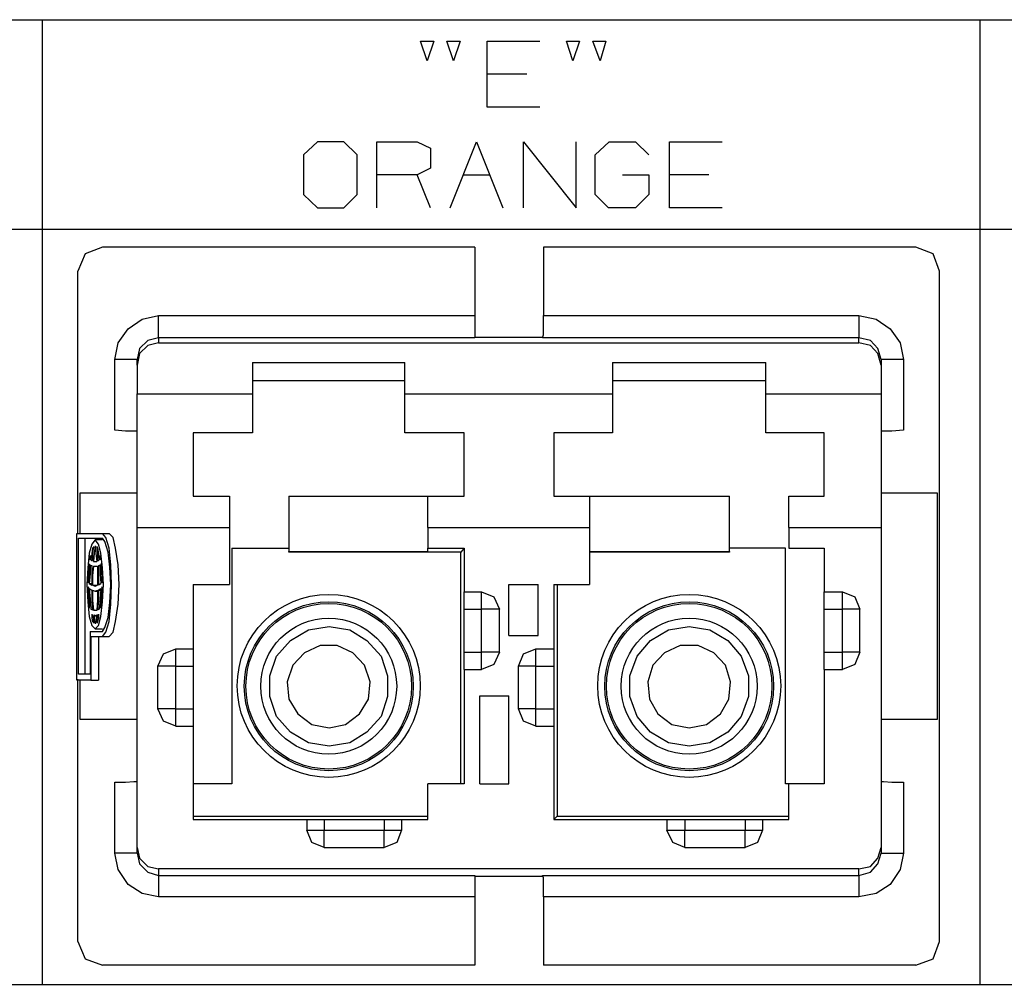
# Model space of a CAD drawing. Extents: x 0 to 11, y 0 to 8.5.
# Drawn here: x 7.9 to 9.1, y 2.7 to 3.8 of the extents above; entities that cross this region are included whole.
import ezdxf

# ---------------------------------------------------------------- set-up
doc = ezdxf.new("R2010")
doc.units = 0
doc.layers.get('0').update_dxf_attribs({"linetype": 'CONTINUOUS'})

msp = doc.modelspace()

# ---------------------------------------------------------------- linework, layer by layer
for p, q in [((6.8219, 3.811), (10.1821, 3.811)), ((7.9419, 3.811), (7.9419, 2.6594)), ((9.062, 3.811), (9.062, 2.6594)), ((8.4016, 3.7618), (8.3937, 3.7854)), ((8.3937, 3.7854), (8.4094, 3.7854)), ((8.4094, 3.7854), (8.4016, 3.7618)), ((8.4331, 3.7618), (8.4252, 3.7854)), ((8.4252, 3.7854), (8.4409, 3.7854)), ((8.4409, 3.7854), (8.4331, 3.7618)), ((8.4734, 3.7067), (8.4734, 3.7854)), ((8.4734, 3.7854), (8.5364, 3.7854)), ((8.5758, 3.7618), (8.5679, 3.7854)), ((8.5679, 3.7854), (8.5837, 3.7854)), ((8.5837, 3.7854), (8.5758, 3.7618)), ((8.6083, 3.7618), (8.5994, 3.7854)), ((8.5994, 3.7854), (8.6152, 3.7854)), ((8.6152, 3.7854), (8.6083, 3.7618)), ((8.5207, 3.7461), (8.4734, 3.7461)), ((8.5364, 3.7067), (8.4734, 3.7067)), ((8.2707, 3.6654), (8.2539, 3.6496)), ((8.3022, 3.6654), (8.2707, 3.6654)), ((8.3179, 3.6496), (8.3022, 3.6654)), ((8.3415, 3.5866), (8.3415, 3.6654)), ((8.3415, 3.6654), (8.3898, 3.6654)), ((8.3898, 3.6654), (8.4055, 3.6575)), ((8.4291, 3.5866), (8.4606, 3.6654)), ((8.4606, 3.6654), (8.4921, 3.5866)), ((8.5167, 3.5866), (8.5167, 3.6654)), ((8.5167, 3.6654), (8.5797, 3.5866)), ((8.5797, 3.5866), (8.5797, 3.6654)), ((8.6024, 3.6496), (8.6191, 3.6654)), ((8.6191, 3.6654), (8.6506, 3.6654)), ((8.6506, 3.6654), (8.6663, 3.6496)), ((8.6909, 3.5866), (8.6909, 3.6654)), ((8.6909, 3.6654), (8.7539, 3.6654)), ((8.2539, 3.6496), (8.2539, 3.6024)), ((8.3179, 3.6024), (8.3179, 3.6496)), ((8.4055, 3.6575), (8.4055, 3.6339)), ((8.6024, 3.6024), (8.6024, 3.6496)), ((8.3898, 3.626), (8.3415, 3.626)), ((8.4055, 3.6339), (8.3898, 3.626)), ((8.4055, 3.5866), (8.3898, 3.626)), ((8.4449, 3.626), (8.4764, 3.626)), ((8.6348, 3.626), (8.6663, 3.626)), ((8.6663, 3.626), (8.6663, 3.6024)), ((8.7382, 3.626), (8.6909, 3.626)), ((8.2539, 3.6024), (8.2707, 3.5866)), ((8.3022, 3.5866), (8.3179, 3.6024)), ((8.6181, 3.5866), (8.6024, 3.6024)), ((8.6663, 3.6024), (8.6506, 3.5866)), ((8.2707, 3.5866), (8.3022, 3.5866)), ((8.6506, 3.5866), (8.6181, 3.5866)), ((8.7539, 3.5866), (8.6909, 3.5866)), ((6.8219, 3.561), (10.1821, 3.561)), ((7.9931, 3.5315), (7.9843, 3.5108)), ((8.0138, 3.5394), (7.9931, 3.5315)), ((8.4587, 3.5394), (8.0138, 3.5394)), ((8.4587, 3.5394), (8.4587, 3.4577)), ((8.9852, 3.5394), (8.5404, 3.5394)), ((8.5404, 3.5394), (8.5404, 3.4577)), ((9.0059, 3.5315), (8.9852, 3.5394)), ((9.0138, 3.5108), (9.0059, 3.5315)), ((7.9843, 3.1978), (7.9843, 3.5108)), ((9.0138, 2.7106), (9.0138, 3.5108)), ((8.0443, 3.4419), (8.061, 3.4537)), ((8.061, 3.4537), (8.0807, 3.4577)), ((8.0807, 3.4577), (8.4587, 3.4577)), ((8.0807, 3.439), (8.0807, 3.4577)), ((8.4587, 3.4577), (8.4587, 3.4449)), ((8.5404, 3.4577), (8.9173, 3.4577)), ((8.5404, 3.4449), (8.5404, 3.4577)), ((8.9173, 3.4577), (8.9173, 3.439)), ((8.9173, 3.4577), (8.938, 3.4537)), ((8.938, 3.4537), (8.9547, 3.4419)), ((8.0325, 3.4252), (8.0443, 3.4419)), ((8.0807, 3.4311), (8.0807, 3.439)), ((8.4587, 3.4449), (8.4587, 3.435)), ((8.4587, 3.435), (8.4587, 3.4311)), ((8.5394, 3.4311), (8.5404, 3.435)), ((8.5404, 3.435), (8.5404, 3.4449)), ((8.9173, 3.439), (8.9173, 3.4311)), ((8.9547, 3.4419), (8.9665, 3.4252)), ((8.0285, 3.4055), (8.0325, 3.4252)), ((8.0679, 3.4281), (8.0581, 3.4183)), ((8.0807, 3.4311), (8.0679, 3.4281)), ((8.0807, 3.4252), (8.0679, 3.4222)), ((8.4587, 3.4311), (8.0807, 3.4311)), ((8.0807, 3.4311), (8.0807, 3.4252)), ((8.0807, 3.4252), (8.9173, 3.4252)), ((8.4587, 3.4321), (8.5394, 3.4321)), ((8.9173, 3.4311), (8.5394, 3.4311)), ((8.9173, 3.4252), (8.9173, 3.4311)), ((8.9311, 3.4281), (8.9173, 3.4311)), ((8.9311, 3.4222), (8.9173, 3.4252)), ((8.94, 3.4183), (8.9311, 3.4281)), ((8.9665, 3.4252), (8.9705, 3.4055)), ((8.0581, 3.4183), (8.0551, 3.4055)), ((8.0581, 3.4124), (8.0551, 3.3986)), ((8.0679, 3.4222), (8.0581, 3.4124)), ((8.94, 3.4124), (8.9311, 3.4222)), ((8.9439, 3.4055), (8.94, 3.4183)), ((8.9439, 3.3986), (8.94, 3.4124)), ((8.0285, 3.3209), (8.0285, 3.4055)), ((8.0472, 3.4055), (8.0285, 3.4055)), ((8.0551, 3.4055), (8.0472, 3.4055)), ((8.0551, 3.3986), (8.0551, 3.4055)), ((8.1929, 3.4016), (8.1929, 3.3642)), ((8.1929, 3.4016), (8.375, 3.4016)), ((8.375, 3.3642), (8.375, 3.4016)), ((8.623, 3.4016), (8.623, 3.3642)), ((8.623, 3.4016), (8.8061, 3.4016)), ((8.8061, 3.3642), (8.8061, 3.4016)), ((8.9439, 3.4055), (8.9439, 3.3986)), ((8.9518, 3.4055), (8.9439, 3.4055)), ((8.9705, 3.4055), (8.9518, 3.4055)), ((8.9705, 3.4055), (8.9705, 3.3209)), ((8.0551, 3.3986), (8.0551, 3.3642)), ((8.9439, 3.3986), (8.9439, 3.3642)), ((8.375, 3.3799), (8.1929, 3.3799)), ((8.8061, 3.3799), (8.623, 3.3799)), ((8.0551, 3.3642), (8.1929, 3.3642)), ((8.0551, 3.3248), (8.0551, 3.3642)), ((8.1929, 3.3642), (8.1929, 3.3406)), ((8.375, 3.3642), (8.623, 3.3642)), ((8.375, 3.3406), (8.375, 3.3642)), ((8.623, 3.3642), (8.623, 3.3406)), ((8.8061, 3.3642), (8.9439, 3.3642)), ((8.8061, 3.3406), (8.8061, 3.3642)), ((8.9439, 3.3642), (8.9439, 3.3248)), ((8.1929, 3.3406), (8.1929, 3.3179)), ((8.375, 3.3179), (8.375, 3.3406)), ((8.623, 3.3406), (8.623, 3.3179)), ((8.8061, 3.3179), (8.8061, 3.3406)), ((8.0413, 3.3199), (8.0285, 3.3209)), ((8.0512, 3.3199), (8.0413, 3.3199)), ((8.0551, 3.3199), (8.0512, 3.3199)), ((8.0551, 3.2864), (8.0551, 3.3248)), ((8.1929, 3.3179), (8.122, 3.3179)), ((8.122, 3.3179), (8.122, 3.2766)), ((8.4459, 3.3179), (8.375, 3.3179)), ((8.4459, 3.2766), (8.4459, 3.3179)), ((8.623, 3.3179), (8.5531, 3.3179)), ((8.5531, 3.3179), (8.5531, 3.2766)), ((8.876, 3.3179), (8.8061, 3.3179)), ((8.876, 3.2766), (8.876, 3.3179)), ((8.9439, 3.3248), (8.9439, 3.2864)), ((8.9469, 3.3199), (8.9439, 3.3199)), ((8.9567, 3.3199), (8.9469, 3.3199)), ((8.9705, 3.3209), (8.9567, 3.3199)), ((8.0551, 3.253), (8.0551, 3.2864)), ((8.9439, 3.2864), (8.9439, 3.253)), ((8.122, 3.2766), (8.122, 3.2421)), ((8.4459, 3.2421), (8.4459, 3.2766)), ((8.5531, 3.2766), (8.5531, 3.2421)), ((8.876, 3.2421), (8.876, 3.2766)), ((8.0551, 3.2244), (8.0551, 3.253)), ((8.9439, 3.253), (8.9439, 3.2244)), ((7.9872, 3.2461), (8.0551, 3.2461)), ((7.9872, 3.1978), (7.9872, 3.2461)), ((8.122, 3.2421), (8.1654, 3.2421)), ((8.1654, 3.2421), (8.1654, 3.2205)), ((8.2362, 3.2421), (8.4026, 3.2421)), ((8.2362, 3.2421), (8.2362, 3.1762)), ((8.4026, 3.2421), (8.4459, 3.2421)), ((8.4026, 3.2205), (8.4026, 3.2421)), ((8.5531, 3.2421), (8.5955, 3.2421)), ((8.5955, 3.2421), (8.7628, 3.2421)), ((8.5955, 3.2421), (8.5955, 3.2205)), ((8.7628, 3.1762), (8.7628, 3.2421)), ((8.8337, 3.2421), (8.876, 3.2421)), ((8.8337, 3.2205), (8.8337, 3.2421)), ((8.9439, 3.2461), (9.0108, 3.2461)), ((9.0108, 3.2461), (9.0108, 2.9754)), ((8.0551, 3.2047), (8.0551, 3.2244)), ((8.9439, 3.2244), (8.9439, 3.2047)), ((8.1654, 3.2205), (8.1654, 3.2047)), ((8.4026, 3.2047), (8.4026, 3.2205)), ((8.5955, 3.2205), (8.5955, 3.2047)), ((8.8337, 3.2047), (8.8337, 3.2205)), ((8.0551, 3.2047), (8.1654, 3.2047)), ((8.0551, 2.8228), (8.0551, 3.2047)), ((8.1654, 3.2047), (8.1654, 3.1368)), ((8.4026, 3.2047), (8.5955, 3.2047)), ((8.4026, 3.2047), (8.4026, 3.1801)), ((8.5955, 3.2047), (8.5955, 3.1368)), ((8.8337, 3.2047), (8.9439, 3.2047)), ((8.8337, 3.2047), (8.8337, 3.1801)), ((8.9439, 3.2047), (8.9439, 2.8228)), ((7.9833, 3.1978), (8.0138, 3.1978)), ((7.9833, 3.0226), (7.9833, 3.1978)), ((7.9852, 3.0295), (7.9852, 3.1919)), ((7.9852, 3.1919), (8.0138, 3.1919)), ((7.9931, 3.0295), (7.9931, 3.1919)), ((8.0049, 3.19), (8.001, 3.185)), ((8.0138, 3.19), (8.0049, 3.19)), ((8.0089, 3.185), (8.0049, 3.19)), ((8.0138, 3.1978), (8.0217, 3.1978)), ((8.0177, 3.1929), (8.0138, 3.1978)), ((8.0167, 3.188), (8.0138, 3.1919)), ((8.0207, 3.1752), (8.0167, 3.188)), ((8.0217, 3.1801), (8.0177, 3.1929)), ((8.0266, 3.1929), (8.0217, 3.1978)), ((8.0295, 3.1801), (8.0266, 3.1929)), ((8.001, 3.185), (7.998, 3.1742)), ((8.002, 3.1801), (8.001, 3.1732)), ((8.003, 3.1821), (8.002, 3.1742)), ((8.003, 3.1811), (8.002, 3.1801)), ((8.002, 3.1801), (8.003, 3.1801)), ((8.003, 3.1821), (8.003, 3.1811)), ((8.0049, 3.1831), (8.0039, 3.1742)), ((8.0049, 3.1831), (8.0049, 3.1831)), ((8.0049, 3.1831), (8.0059, 3.1742)), ((8.0079, 3.1811), (8.0069, 3.1821)), ((8.0069, 3.1821), (8.0079, 3.1742)), ((8.0079, 3.1801), (8.0079, 3.1811)), ((8.0079, 3.1801), (8.0089, 3.1732)), ((8.0118, 3.1742), (8.0089, 3.185)), ((8.0236, 3.1604), (8.0217, 3.1801)), ((8.0325, 3.1604), (8.0295, 3.1801)), ((8.1683, 3.1801), (8.2362, 3.1801)), ((8.1683, 3.1801), (8.1683, 2.8986)), ((8.2362, 3.1762), (8.4026, 3.1762)), ((8.2362, 3.1752), (8.2362, 3.1762)), ((8.4026, 3.1801), (8.4459, 3.1801)), ((8.4026, 3.1762), (8.4026, 3.1801)), ((8.4459, 3.1801), (8.4419, 3.1752)), ((8.4459, 3.1801), (8.4459, 3.128)), ((8.5955, 3.1762), (8.7628, 3.1762)), ((8.8297, 3.1801), (8.7628, 3.1801)), ((8.7628, 3.1762), (8.7628, 3.1752)), ((8.8297, 2.8986), (8.8297, 3.1801)), ((8.8337, 3.1801), (8.876, 3.1801)), ((8.876, 3.1801), (8.876, 3.128)), ((7.998, 3.1742), (7.9961, 3.1565)), ((7.999, 3.1693), (7.998, 3.1673)), ((7.998, 3.1673), (7.999, 3.1663)), ((7.998, 3.1673), (7.999, 3.1673)), ((7.999, 3.1713), (7.999, 3.1693)), ((7.999, 3.1713), (7.999, 3.1693)), ((7.999, 3.1693), (7.999, 3.1663)), ((8.001, 3.1732), (8, 3.1663)), ((8, 3.1663), (8.002, 3.1663)), ((8, 3.1663), (8.001, 3.1654)), ((8.001, 3.1654), (8.002, 3.1654)), ((8.002, 3.1742), (8.002, 3.1654)), ((8.0039, 3.1742), (8.003, 3.1644)), ((8.003, 3.1644), (8.0069, 3.1644)), ((8.003, 3.1644), (8.0049, 3.1644)), ((8.0049, 3.1644), (8.0069, 3.1644)), ((8.0059, 3.1742), (8.0069, 3.1644)), ((8.0079, 3.1742), (8.0079, 3.1654)), ((8.0079, 3.1654), (8.0089, 3.1654)), ((8.0089, 3.1732), (8.0098, 3.1663)), ((8.0089, 3.1654), (8.0098, 3.1663)), ((8.0108, 3.1713), (8.0108, 3.1693)), ((8.0108, 3.1693), (8.0108, 3.1713)), ((8.0108, 3.1693), (8.0108, 3.1663)), ((8.0118, 3.1673), (8.0108, 3.1693)), ((8.0108, 3.1663), (8.0118, 3.1673)), ((8.0138, 3.1565), (8.0118, 3.1742)), ((8.0226, 3.1575), (8.0207, 3.1752)), ((8.4419, 3.1752), (8.2362, 3.1752)), ((8.4419, 2.8986), (8.4419, 3.1752)), ((8.7628, 3.1752), (8.5955, 3.1752)), ((7.9961, 3.1565), (7.9951, 3.1368)), ((7.998, 3.1614), (7.997, 3.1506)), ((7.998, 3.1614), (7.998, 3.1496)), ((7.999, 3.1604), (8, 3.1594)), ((7.999, 3.1604), (7.999, 3.1496)), ((8, 3.1594), (8.001, 3.1594)), ((8.001, 3.1594), (8.001, 3.1476)), ((8.003, 3.1585), (8.002, 3.1476)), ((8.003, 3.1585), (8.0049, 3.1585)), ((8.0049, 3.1585), (8.0079, 3.1585)), ((8.0049, 3.1585), (8.0079, 3.1585)), ((8.0079, 3.1585), (8.0079, 3.1476)), ((8.0089, 3.1594), (8.0108, 3.1594)), ((8.0089, 3.1594), (8.0089, 3.1476)), ((8.0089, 3.1594), (8.0098, 3.1594)), ((8.0098, 3.1594), (8.0108, 3.1604)), ((8.0108, 3.1604), (8.0108, 3.1496)), ((8.0118, 3.1614), (8.0128, 3.1614)), ((8.0118, 3.1614), (8.0128, 3.1614)), ((8.0118, 3.1614), (8.0128, 3.1496)), ((8.0128, 3.1506), (8.0128, 3.1614)), ((8.0148, 3.1368), (8.0138, 3.1565)), ((8.0236, 3.1368), (8.0226, 3.1575)), ((8.0246, 3.1368), (8.0236, 3.1604)), ((8.0335, 3.1368), (8.0325, 3.1604)), ((7.997, 3.1506), (7.9961, 3.1398)), ((7.998, 3.1496), (7.997, 3.1388)), ((7.999, 3.1496), (7.998, 3.1378)), ((8.001, 3.1476), (8.001, 3.1358)), ((8.002, 3.1476), (8.002, 3.1358)), ((8.0079, 3.1476), (8.0079, 3.1358)), ((8.0089, 3.1476), (8.0089, 3.1358)), ((8.0108, 3.1496), (8.0118, 3.1378)), ((8.0138, 3.1398), (8.0128, 3.1506)), ((8.0128, 3.1496), (8.0128, 3.1388)), ((7.9951, 3.1368), (7.9961, 3.1161)), ((7.9961, 3.1398), (7.997, 3.1388)), ((7.9961, 3.1398), (7.997, 3.1398)), ((7.9961, 3.1339), (7.997, 3.1329)), ((7.9961, 3.1339), (7.997, 3.1201)), ((7.997, 3.1329), (7.998, 3.1201)), ((7.998, 3.1378), (8.001, 3.1378)), ((7.998, 3.1378), (8, 3.1368)), ((7.998, 3.1319), (8, 3.1309)), ((7.998, 3.1319), (7.999, 3.1191)), ((8, 3.1368), (8.001, 3.1358)), ((8, 3.1309), (8.001, 3.1299)), ((8.001, 3.1299), (8.001, 3.1181)), ((8.002, 3.1358), (8.0079, 3.1358)), ((8.002, 3.1358), (8.0049, 3.1348)), ((8.002, 3.1299), (8.0049, 3.1289)), ((8.002, 3.1299), (8.002, 3.1181)), ((8.0049, 3.1348), (8.0079, 3.1358)), ((8.0049, 3.1289), (8.0079, 3.1299)), ((8.0049, 3.1289), (8.0079, 3.1289)), ((8.0079, 3.1299), (8.0079, 3.1181)), ((8.0089, 3.1358), (8.0098, 3.1368)), ((8.0089, 3.1299), (8.0098, 3.1309)), ((8.0089, 3.1299), (8.0118, 3.1299)), ((8.0089, 3.1299), (8.0089, 3.1181)), ((8.0098, 3.1368), (8.0118, 3.1378)), ((8.0098, 3.1309), (8.0118, 3.1319)), ((8.0118, 3.1319), (8.0108, 3.1191)), ((8.0128, 3.1329), (8.0118, 3.1201)), ((8.0128, 3.1388), (8.0138, 3.1398)), ((8.0128, 3.1329), (8.0138, 3.1339)), ((8.0128, 3.1201), (8.0138, 3.1339)), ((8.0128, 3.1329), (8.0138, 3.1329)), ((8.0138, 3.1161), (8.0148, 3.1368)), ((8.0226, 3.1152), (8.0236, 3.1368)), ((8.0236, 3.1132), (8.0246, 3.1368)), ((8.0325, 3.1132), (8.0335, 3.1368)), ((8.122, 3.1368), (8.1654, 3.1368)), ((8.122, 3.1368), (8.122, 3.06)), ((8.499, 3.0758), (8.499, 3.1368)), ((8.499, 3.1368), (8.5344, 3.1368)), ((8.5344, 3.0758), (8.5344, 3.1368)), ((8.5531, 3.1368), (8.5531, 3.06)), ((8.5531, 3.1368), (8.5955, 3.1368)), ((8.5571, 3.1368), (8.5571, 2.8602)), ((7.997, 3.1201), (7.998, 3.1093)), ((7.998, 3.1201), (7.998, 3.1083)), ((7.999, 3.1191), (8, 3.1073)), ((8.001, 3.1181), (8.002, 3.1063)), ((8.002, 3.1181), (8.003, 3.1063)), ((8.0079, 3.1181), (8.0069, 3.1063)), ((8.0089, 3.1181), (8.0079, 3.1063)), ((8.0108, 3.1191), (8.0098, 3.1073)), ((8.0118, 3.1201), (8.0118, 3.1083)), ((8.0118, 3.1093), (8.0128, 3.1201)), ((8.4459, 3.128), (8.4665, 3.128)), ((8.4459, 3.128), (8.4459, 3.128)), ((8.4459, 3.125), (8.4459, 3.128)), ((8.4459, 3.1171), (8.4459, 3.125)), ((8.4459, 3.1073), (8.4459, 3.1171)), ((8.4665, 3.122), (8.4665, 3.128)), ((8.4665, 3.128), (8.4813, 3.122)), ((8.4665, 3.1073), (8.4665, 3.122)), ((8.4813, 3.122), (8.4882, 3.1073)), ((8.876, 3.128), (8.8976, 3.128)), ((8.876, 3.122), (8.876, 3.128)), ((8.876, 3.1073), (8.876, 3.122)), ((8.8976, 3.122), (8.8976, 3.128)), ((8.8976, 3.128), (8.9124, 3.122)), ((8.8976, 3.1073), (8.8976, 3.122)), ((8.9124, 3.122), (8.9183, 3.1073)), ((7.9961, 3.1161), (7.998, 3.0984)), ((7.998, 3.1093), (7.998, 3.1083)), ((7.998, 3.1093), (7.998, 3.1093)), ((8, 3.1073), (8.002, 3.1073)), ((8, 3.1073), (8.001, 3.1073)), ((8.001, 3.1073), (8.002, 3.1063)), ((8.003, 3.1063), (8.0069, 3.1063)), ((8.003, 3.1063), (8.0049, 3.1063)), ((8.0049, 3.1063), (8.0069, 3.1063)), ((8.0079, 3.1063), (8.0089, 3.1073)), ((8.0089, 3.1073), (8.0098, 3.1073)), ((8.0118, 3.0984), (8.0138, 3.1161)), ((8.0118, 3.1083), (8.0118, 3.1093)), ((8.0207, 3.0974), (8.0226, 3.1152)), ((8.0217, 3.0925), (8.0236, 3.1132)), ((8.0295, 3.0925), (8.0325, 3.1132)), ((8.4459, 3.0561), (8.4459, 3.1073)), ((8.4459, 3.1073), (8.4665, 3.1073)), ((8.4665, 3.0561), (8.4665, 3.1073)), ((8.4813, 3.1073), (8.4665, 3.1073)), ((8.4882, 3.1073), (8.4813, 3.1073)), ((8.4882, 3.0561), (8.4882, 3.1073)), ((8.876, 3.0561), (8.876, 3.1073)), ((8.876, 3.1073), (8.8976, 3.1073)), ((8.8976, 3.0561), (8.8976, 3.1073)), ((8.9124, 3.1073), (8.8976, 3.1073)), ((8.9183, 3.1073), (8.9124, 3.1073)), ((8.9183, 3.0561), (8.9183, 3.1073)), ((7.998, 3.0984), (8.001, 3.0876)), ((8.001, 3.1014), (8.001, 3.0965)), ((8.001, 3.1014), (8.001, 3.1004)), ((8.001, 3.1004), (8.002, 3.1004)), ((8.001, 3.0965), (8.002, 3.0925)), ((8.002, 3.1004), (8.003, 3.0955)), ((8.003, 3.0955), (8.003, 3.0906)), ((8.0039, 3.1004), (8.0039, 3.0945)), ((8.0039, 3.1004), (8.0049, 3.0994)), ((8.0039, 3.0945), (8.0049, 3.0896)), ((8.0049, 3.0994), (8.0069, 3.1004)), ((8.0049, 3.0994), (8.0069, 3.0994)), ((8.0059, 3.0945), (8.0049, 3.0896)), ((8.0069, 3.1004), (8.0059, 3.0945)), ((8.0079, 3.1004), (8.0069, 3.0955)), ((8.0069, 3.0955), (8.0069, 3.0906)), ((8.0079, 3.1004), (8.0089, 3.1004)), ((8.0079, 3.1004), (8.0089, 3.1004)), ((8.0089, 3.0965), (8.0079, 3.0925)), ((8.0089, 3.1014), (8.0089, 3.0965)), ((8.0089, 3.1004), (8.0089, 3.1014)), ((8.0089, 3.0876), (8.0118, 3.0984)), ((8.0167, 3.0856), (8.0207, 3.0974)), ((8.001, 3.0876), (8.0049, 3.0837)), ((8.002, 3.0925), (8.003, 3.0925)), ((8.002, 3.0925), (8.003, 3.0915)), ((8.003, 3.0915), (8.003, 3.0906)), ((8.0049, 3.0896), (8.0049, 3.0896)), ((8.0049, 3.0837), (8.0089, 3.0876)), ((8.0049, 3.0837), (8.0138, 3.0837)), ((8.0069, 3.0906), (8.0079, 3.0915)), ((8.0079, 3.0915), (8.0079, 3.0925)), ((8.0138, 3.0807), (8.0167, 3.0856)), ((8.0177, 3.0797), (8.0217, 3.0925)), ((8.0266, 3.0797), (8.0295, 3.0925)), ((8.2382, 3.0699), (8.2598, 3.0827)), ((8.2598, 3.0827), (8.2844, 3.0866)), ((8.2844, 3.0866), (8.3091, 3.0827)), ((8.3091, 3.0827), (8.3297, 3.0699)), ((8.6683, 3.0699), (8.69, 3.0827)), ((8.69, 3.0827), (8.7146, 3.0866)), ((8.7146, 3.0866), (8.7392, 3.0827)), ((8.7392, 3.0827), (8.7608, 3.0699)), ((7.999, 3.0807), (8.0138, 3.0807)), ((7.999, 3.0807), (7.999, 3.0295)), ((8, 3.0748), (8, 3.0226)), ((8, 3.0748), (8.0138, 3.0748)), ((8.0089, 3.0748), (8.0089, 3.0226)), ((8.0138, 3.0748), (8.0177, 3.0797)), ((8.0138, 3.0748), (8.0217, 3.0748)), ((8.0217, 3.0748), (8.0266, 3.0797)), ((8.2215, 3.0512), (8.2382, 3.0699)), ((8.3297, 3.0699), (8.3465, 3.0512)), ((8.499, 3.0758), (8.5344, 3.0758)), ((8.6526, 3.0512), (8.6683, 3.0699)), ((8.7608, 3.0699), (8.7766, 3.0512)), ((8.0866, 3.0541), (8.1014, 3.06)), ((8.1014, 3.06), (8.122, 3.06)), ((8.1014, 3.0541), (8.1014, 3.06)), ((8.122, 3.06), (8.122, 3.0541)), ((8.2736, 3.064), (8.2549, 3.0551)), ((8.2943, 3.064), (8.2736, 3.064)), ((8.313, 3.0551), (8.2943, 3.064)), ((8.5167, 3.0541), (8.5315, 3.06)), ((8.5315, 3.06), (8.5531, 3.06)), ((8.5315, 3.0541), (8.5315, 3.06)), ((8.5531, 3.06), (8.5531, 3.06)), ((8.5531, 3.06), (8.5531, 3.0571)), ((8.7037, 3.064), (8.685, 3.0551)), ((8.7254, 3.064), (8.7037, 3.064)), ((8.7441, 3.0551), (8.7254, 3.064)), ((8.0797, 3.0394), (8.0866, 3.0541)), ((8.1014, 3.0394), (8.1014, 3.0541)), ((8.122, 3.0541), (8.122, 3.0394)), ((8.2136, 3.0276), (8.2215, 3.0512)), ((8.2549, 3.0551), (8.2411, 3.0404)), ((8.3268, 3.0404), (8.313, 3.0551)), ((8.3465, 3.0512), (8.3543, 3.0276)), ((8.4459, 3.0561), (8.4665, 3.0561)), ((8.4459, 3.0453), (8.4459, 3.0561)), ((8.4813, 3.0561), (8.4665, 3.0561)), ((8.4665, 3.0413), (8.4665, 3.0561)), ((8.4882, 3.0561), (8.4813, 3.0561)), ((8.4882, 3.0561), (8.4813, 3.0413)), ((8.5108, 3.0394), (8.5167, 3.0541)), ((8.5315, 3.0394), (8.5315, 3.0541)), ((8.5531, 3.0571), (8.5531, 3.0492)), ((8.5531, 3.0492), (8.5531, 3.0394)), ((8.6437, 3.0276), (8.6526, 3.0512)), ((8.685, 3.0551), (8.6713, 3.0404)), ((8.7579, 3.0404), (8.7441, 3.0551)), ((8.7766, 3.0512), (8.7854, 3.0276)), ((8.876, 3.0561), (8.8976, 3.0561)), ((8.876, 3.0413), (8.876, 3.0561)), ((8.9124, 3.0561), (8.8976, 3.0561)), ((8.8976, 3.0413), (8.8976, 3.0561)), ((8.9183, 3.0561), (8.9124, 3.0561)), ((8.9183, 3.0561), (8.9124, 3.0413)), ((8.0797, 2.9882), (8.0797, 3.0394)), ((8.0866, 3.0394), (8.0797, 3.0394)), ((8.1014, 3.0394), (8.0866, 3.0394)), ((8.1014, 3.0394), (8.122, 3.0394)), ((8.1014, 2.9882), (8.1014, 3.0394)), ((8.122, 3.0394), (8.122, 2.9882)), ((8.2411, 3.0404), (8.2343, 3.0207)), ((8.3337, 3.0207), (8.3268, 3.0404)), ((8.4459, 3.0384), (8.4459, 3.0453)), ((8.4459, 3.0354), (8.4459, 3.0384)), ((8.4459, 3.0354), (8.4459, 2.8986)), ((8.4459, 3.0354), (8.4665, 3.0354)), ((8.4459, 3.0354), (8.4459, 3.0354)), ((8.4665, 3.0354), (8.4665, 3.0413)), ((8.4813, 3.0413), (8.4665, 3.0354)), ((8.5108, 2.9882), (8.5108, 3.0394)), ((8.5167, 3.0394), (8.5108, 3.0394)), ((8.5315, 3.0394), (8.5167, 3.0394)), ((8.5315, 3.0394), (8.5531, 3.0394)), ((8.5315, 2.9882), (8.5315, 3.0394)), ((8.5531, 3.0394), (8.5531, 2.9882)), ((8.6713, 3.0404), (8.6654, 3.0207)), ((8.7638, 3.0207), (8.7579, 3.0404)), ((8.876, 3.0354), (8.876, 3.0413)), ((8.876, 3.0354), (8.8976, 3.0354)), ((8.876, 3.0354), (8.876, 2.8986)), ((8.8976, 3.0354), (8.8976, 3.0413)), ((8.9124, 3.0413), (8.8976, 3.0354)), ((7.9843, 2.7106), (7.9843, 3.0236)), ((7.999, 3.0295), (7.9852, 3.0295)), ((8.2136, 3.003), (8.2136, 3.0276)), ((8.3543, 3.0276), (8.3543, 3.003)), ((8.6437, 3.003), (8.6437, 3.0276)), ((8.7854, 3.0276), (8.7854, 3.003)), ((8, 3.0226), (7.9833, 3.0226)), ((7.9872, 2.9754), (7.9872, 3.0226)), ((8, 3.0226), (8.0089, 3.0226)), ((8.2343, 3.0207), (8.2362, 3)), ((8.3317, 3), (8.3337, 3.0207)), ((8.6654, 3.0207), (8.6673, 3)), ((8.7618, 3), (8.7638, 3.0207)), ((8.2215, 2.9793), (8.2136, 3.003)), ((8.2362, 3), (8.247, 2.9823)), ((8.3209, 2.9823), (8.3317, 3)), ((8.3543, 3.003), (8.3465, 2.9793)), ((8.4646, 2.8986), (8.4646, 3.0039)), ((8.4646, 3.0039), (8.499, 3.0039)), ((8.499, 2.8986), (8.499, 3.0039)), ((8.6526, 2.9793), (8.6437, 3.003)), ((8.6673, 3), (8.6772, 2.9823)), ((8.752, 2.9823), (8.7618, 3)), ((8.7854, 3.003), (8.7766, 2.9793)), ((8.0866, 2.9882), (8.0797, 2.9882)), ((8.0866, 2.9734), (8.0797, 2.9882)), ((8.1014, 2.9882), (8.0866, 2.9882)), ((8.1014, 2.9882), (8.122, 2.9882)), ((8.1014, 2.9734), (8.1014, 2.9882)), ((8.122, 2.9882), (8.122, 2.9734)), ((8.5167, 2.9882), (8.5108, 2.9882)), ((8.5167, 2.9734), (8.5108, 2.9882)), ((8.5315, 2.9882), (8.5167, 2.9882)), ((8.5315, 2.9882), (8.5531, 2.9882)), ((8.5315, 2.9734), (8.5315, 2.9882)), ((8.5531, 2.9882), (8.5531, 2.9774)), ((8.2382, 2.9606), (8.2215, 2.9793)), ((8.247, 2.9823), (8.2638, 2.9695)), ((8.3041, 2.9695), (8.3209, 2.9823)), ((8.3465, 2.9793), (8.3297, 2.9606)), ((8.5531, 2.9774), (8.5531, 2.9695)), ((8.6683, 2.9606), (8.6526, 2.9793)), ((8.6772, 2.9823), (8.6939, 2.9695)), ((8.7352, 2.9695), (8.752, 2.9823)), ((8.7766, 2.9793), (8.7608, 2.9606)), ((8.0551, 2.9754), (7.9872, 2.9754)), ((8.1014, 2.9675), (8.0866, 2.9734)), ((8.1014, 2.9675), (8.1014, 2.9734)), ((8.1014, 2.9675), (8.122, 2.9675)), ((8.122, 2.9734), (8.122, 2.9675)), ((8.122, 2.9675), (8.122, 2.8563)), ((8.2638, 2.9695), (8.2844, 2.9656)), ((8.2844, 2.9656), (8.3041, 2.9695)), ((8.5315, 2.9675), (8.5167, 2.9734)), ((8.5315, 2.9675), (8.5315, 2.9734)), ((8.5315, 2.9675), (8.5531, 2.9675)), ((8.5531, 2.9695), (8.5531, 2.9675)), ((8.5531, 2.9675), (8.5531, 2.8563)), ((8.5531, 2.9675), (8.5531, 2.9675)), ((8.6939, 2.9695), (8.7146, 2.9656)), ((8.7146, 2.9656), (8.7352, 2.9695)), ((9.0108, 2.9754), (8.9439, 2.9754)), ((8.2598, 2.9478), (8.2382, 2.9606)), ((8.3297, 2.9606), (8.3091, 2.9478)), ((8.69, 2.9478), (8.6683, 2.9606)), ((8.7608, 2.9606), (8.7392, 2.9478)), ((8.2844, 2.9439), (8.2598, 2.9478)), ((8.3091, 2.9478), (8.2844, 2.9439)), ((8.7146, 2.9439), (8.69, 2.9478)), ((8.7392, 2.9478), (8.7146, 2.9439)), ((8.0285, 2.8159), (8.0285, 2.9006)), ((8.0285, 2.9006), (8.0413, 2.9006)), ((8.0413, 2.9006), (8.0512, 2.9016)), ((8.0512, 2.9016), (8.0551, 2.9016)), ((8.1683, 2.8986), (8.122, 2.8986)), ((8.4459, 2.8986), (8.4026, 2.8986)), ((8.4026, 2.8563), (8.4026, 2.8986)), ((8.4646, 2.8986), (8.499, 2.8986)), ((8.8337, 2.8986), (8.8297, 2.8986)), ((8.876, 2.8986), (8.8337, 2.8986)), ((8.8337, 2.8563), (8.8337, 2.8986)), ((8.9439, 2.9016), (8.9469, 2.9016)), ((8.9469, 2.9016), (8.9567, 2.9006)), ((8.9567, 2.9006), (8.9705, 2.9006)), ((8.9705, 2.9006), (8.9705, 2.8159)), ((8.122, 2.8602), (8.4026, 2.8602)), ((8.5531, 2.8563), (8.5571, 2.8602)), ((8.5571, 2.8602), (8.8337, 2.8602)), ((8.122, 2.8563), (8.2579, 2.8563)), ((8.2579, 2.8563), (8.2579, 2.8435)), ((8.2579, 2.8563), (8.2579, 2.8563)), ((8.2579, 2.8563), (8.2608, 2.8563)), ((8.2608, 2.8563), (8.2687, 2.8563)), ((8.2687, 2.8563), (8.2785, 2.8563)), ((8.2785, 2.8563), (8.3504, 2.8563)), ((8.2785, 2.8563), (8.2785, 2.8435)), ((8.3504, 2.8563), (8.3504, 2.8435)), ((8.3504, 2.8563), (8.3612, 2.8563)), ((8.3612, 2.8563), (8.3691, 2.8563)), ((8.3691, 2.8563), (8.3711, 2.8563)), ((8.3711, 2.8563), (8.4026, 2.8563)), ((8.3711, 2.8563), (8.3711, 2.8435)), ((8.3711, 2.8563), (8.3711, 2.8563)), ((8.5531, 2.8563), (8.688, 2.8563)), ((8.688, 2.8563), (8.688, 2.8435)), ((8.688, 2.8563), (8.688, 2.8563)), ((8.688, 2.8563), (8.6909, 2.8563)), ((8.6909, 2.8563), (8.6988, 2.8563)), ((8.6988, 2.8563), (8.7096, 2.8563)), ((8.7096, 2.8563), (8.7815, 2.8563)), ((8.7096, 2.8563), (8.7096, 2.8435)), ((8.7815, 2.8563), (8.7815, 2.8435)), ((8.7815, 2.8563), (8.7913, 2.8563)), ((8.7913, 2.8563), (8.7992, 2.8563)), ((8.7992, 2.8563), (8.8022, 2.8563)), ((8.8022, 2.8563), (8.8337, 2.8563)), ((8.8022, 2.8563), (8.8022, 2.8435)), ((8.8022, 2.8563), (8.8022, 2.8563)), ((8.2579, 2.8435), (8.2638, 2.8435)), ((8.2638, 2.8287), (8.2579, 2.8435)), ((8.2638, 2.8435), (8.2785, 2.8435)), ((8.2785, 2.8435), (8.3504, 2.8435)), ((8.2785, 2.8287), (8.2785, 2.8435)), ((8.3504, 2.8287), (8.3504, 2.8435)), ((8.3504, 2.8435), (8.3652, 2.8435)), ((8.3652, 2.8435), (8.3711, 2.8435)), ((8.3711, 2.8435), (8.3652, 2.8287)), ((8.688, 2.8435), (8.6949, 2.8435)), ((8.6949, 2.8287), (8.688, 2.8435)), ((8.6949, 2.8435), (8.7096, 2.8435)), ((8.7096, 2.8435), (8.7815, 2.8435)), ((8.7096, 2.8287), (8.7096, 2.8435)), ((8.7815, 2.8287), (8.7815, 2.8435)), ((8.7815, 2.8435), (8.7963, 2.8435)), ((8.7963, 2.8435), (8.8022, 2.8435)), ((8.8022, 2.8435), (8.7963, 2.8287)), ((8.2785, 2.8228), (8.2638, 2.8287)), ((8.2785, 2.8228), (8.2785, 2.8287)), ((8.3504, 2.8228), (8.3504, 2.8287)), ((8.3652, 2.8287), (8.3504, 2.8228)), ((8.7096, 2.8228), (8.6949, 2.8287)), ((8.7096, 2.8228), (8.7096, 2.8287)), ((8.7815, 2.8228), (8.7815, 2.8287)), ((8.7963, 2.8287), (8.7815, 2.8228)), ((8.0472, 2.8159), (8.0285, 2.8159)), ((8.0325, 2.7963), (8.0285, 2.8159)), ((8.0551, 2.8159), (8.0472, 2.8159)), ((8.0551, 2.8159), (8.0551, 2.8228)), ((8.0551, 2.8228), (8.0581, 2.81)), ((8.0551, 2.8159), (8.0581, 2.8031)), ((8.2785, 2.8228), (8.3504, 2.8228)), ((8.7096, 2.8228), (8.7815, 2.8228)), ((8.94, 2.81), (8.9439, 2.8228)), ((8.94, 2.8031), (8.9439, 2.8159)), ((8.9439, 2.8228), (8.9439, 2.8159)), ((8.9439, 2.8159), (8.9518, 2.8159)), ((8.9518, 2.8159), (8.9705, 2.8159)), ((8.9705, 2.8159), (8.9665, 2.7963)), ((8.0581, 2.81), (8.0679, 2.8002)), ((8.0581, 2.8031), (8.0679, 2.7933)), ((8.0679, 2.8002), (8.0807, 2.7972)), ((8.9173, 2.7972), (8.9311, 2.8002)), ((8.9311, 2.8002), (8.94, 2.81)), ((8.9311, 2.7933), (8.94, 2.8031)), ((8.0443, 2.7785), (8.0325, 2.7963)), ((8.0679, 2.7933), (8.0807, 2.7894)), ((8.9173, 2.7972), (8.0807, 2.7972)), ((8.0807, 2.7972), (8.0807, 2.7894)), ((8.0807, 2.7894), (8.4587, 2.7894)), ((8.0807, 2.7894), (8.0807, 2.7815)), ((8.4587, 2.7894), (8.4587, 2.7864)), ((8.4587, 2.7884), (8.5394, 2.7884)), ((8.5394, 2.7894), (8.9173, 2.7894)), ((8.5404, 2.7864), (8.5394, 2.7894)), ((8.9173, 2.7894), (8.9173, 2.7972)), ((8.9173, 2.7894), (8.9311, 2.7933)), ((8.9173, 2.7894), (8.9173, 2.7815)), ((8.9665, 2.7963), (8.9547, 2.7785)), ((8.061, 2.7677), (8.0443, 2.7785)), ((8.0807, 2.7815), (8.0807, 2.7638)), ((8.4587, 2.7864), (8.4587, 2.7766)), ((8.4587, 2.7766), (8.4587, 2.7638)), ((8.5404, 2.7766), (8.5404, 2.7864)), ((8.5404, 2.7638), (8.5404, 2.7766)), ((8.9173, 2.7815), (8.9173, 2.7638)), ((8.9547, 2.7785), (8.938, 2.7677)), ((8.0807, 2.7638), (8.061, 2.7677)), ((8.938, 2.7677), (8.9173, 2.7638)), ((8.4587, 2.7638), (8.0807, 2.7638)), ((8.4587, 2.7638), (8.4587, 2.6821)), ((8.9173, 2.7638), (8.5404, 2.7638)), ((8.5404, 2.7638), (8.5404, 2.6821)), ((7.9843, 2.7106), (7.9931, 2.69)), ((9.0059, 2.69), (9.0138, 2.7106)), ((7.9931, 2.69), (8.0138, 2.6821)), ((8.4587, 2.6821), (8.0138, 2.6821)), ((8.9852, 2.6821), (8.5404, 2.6821)), ((8.9852, 2.6821), (9.0059, 2.69)), ((6.8219, 2.6594), (10.1821, 2.6594))]:
    msp.add_line(p, q)
for centre, radius in [((8.284, 3.0157), 0.1093), ((8.7146, 3.0157), 0.1093), ((8.284, 3.0153), 0.1009), ((8.284, 3.0153), 0.0989), ((8.7146, 3.0153), 0.1009), ((8.7146, 3.0153), 0.0989), ((8.284, 3.0153), 0.0812), ((8.7146, 3.0153), 0.0812)]:
    msp.add_circle(centre, radius)

doc.saveas('drawing.dxf')
